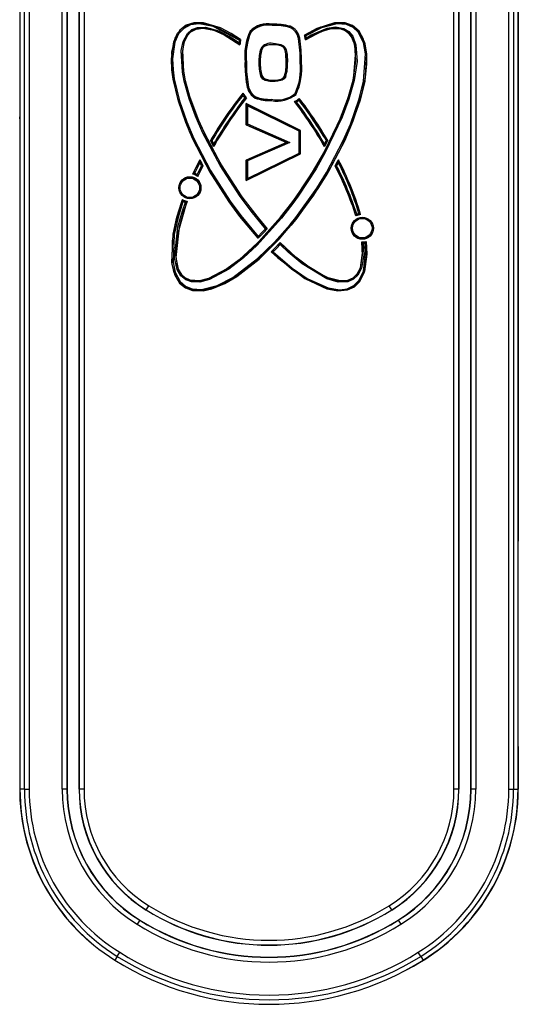
# Model space of a CAD drawing. Extents: x 11 to 196, y 14 to 256.
# Drawn here: x 192 to 195, y 134 to 141 of the extents above; entities that cross this region are included whole.
import ezdxf

# ---------------------------------------------------------------- set-up
doc = ezdxf.new("R2010")
doc.units = 0
doc.linetypes.add('SLD-SOLID', pattern=[0])
doc.layers.get('0').update_dxf_attribs({"linetype": 'CONTINUOUS'})

msp = doc.modelspace()

# ---------------------------------------------------------------- linework, layer by layer
at = {"color": 7, "linetype": 'SLD-SOLID'}
for p, q in [((191.505, 146.1229), (191.505, 135.2449)), ((191.8366, 146.1229), (191.8366, 135.2449)), ((191.9199, 146.1229), (191.9199, 135.2449)), ((194.5866, 135.2449), (194.5866, 146.1229)), ((194.6699, 135.2449), (194.6699, 146.1229)), ((195.0015, 135.2449), (195.0015, 146.1229)), ((195.0033, 144.3694), (195.0033, 136.9984)), ((193.401, 140.5985), (193.4013, 140.5993)), ((193.121, 140.5638), (193.1203, 140.5643)), ((193.4678, 140.5162), (193.4687, 140.5164)), ((193.5024, 140.5367), (193.5024, 140.5367)), ((193.0491, 140.4695), (193.0425, 140.4848)), ((193.1952, 140.4421), (193.2028, 140.4387)), ((193.2028, 140.4387), (193.2036, 140.4384)), ((193.2823, 140.4791), (193.2823, 140.4708)), ((193.2823, 140.4708), (193.2823, 140.4699)), ((193.1945, 140.2491), (193.2021, 140.2525)), ((193.2021, 140.2525), (193.2029, 140.2528)), ((193.3629, 140.2497), (193.3621, 140.2501)), ((193.3629, 140.2497), (193.3704, 140.2461)), ((193.1567, 140.0965), (193.1563, 140.0957)), ((193.4423, 140.1222), (193.443, 140.1216)), ((193.4732, 139.8687), (193.0932, 140.0561)), ((193.0932, 140.0561), (193.0932, 139.9076)), ((193.0941, 140.0547), (193.0932, 140.0561)), ((193.0941, 140.0547), (193.1025, 140.0413)), ((191.5033, 139.9506), (191.5033, 135.2449)), ((193.0941, 139.9082), (193.0932, 139.9076)), ((193.0932, 139.9076), (193.3762, 139.7843)), ((193.1025, 139.9136), (193.0941, 139.9082)), ((193.4724, 139.8681), (193.464, 139.8629)), ((193.4724, 139.8681), (193.4732, 139.8687)), ((193.4732, 139.7039), (193.4732, 139.8687)), ((192.8421, 139.7974), (192.864, 139.7547)), ((192.8431, 139.7974), (192.8421, 139.7974)), ((193.3762, 139.7843), (193.0932, 139.6602)), ((193.3785, 139.7843), (193.3762, 139.7843)), ((193.3993, 139.7844), (193.3785, 139.7843)), ((193.6437, 139.7547), (193.6657, 139.7974)), ((193.6646, 139.7974), (193.6657, 139.7974)), ((193.0932, 139.5161), (193.4732, 139.7039)), ((193.4724, 139.7044), (193.464, 139.7096)), ((193.4724, 139.7044), (193.4732, 139.7039)), ((192.7907, 139.6206), (192.7677, 139.6625)), ((192.7897, 139.6206), (192.7907, 139.6206)), ((193.0932, 139.6602), (193.0932, 139.5161)), ((193.0941, 139.6597), (193.0932, 139.6602)), ((193.1025, 139.6542), (193.0941, 139.6597)), ((193.74, 139.6625), (193.7171, 139.6206)), ((193.7181, 139.6206), (193.7171, 139.6206)), ((193.0941, 139.5175), (193.1025, 139.5309)), ((193.0941, 139.5175), (193.0932, 139.5161)), ((193.1775, 139.1127), (193.1775, 139.1114)), ((193.3313, 139.0802), (193.3313, 139.0816)), ((195.0033, 135.5318), (195.0033, 135.2449)), ((191.5051, 135.2449), (191.505, 135.2449)), ((191.9964, 134.1731), (191.9755, 134.189))]:
    msp.add_line(p, q, dxfattribs=at)
at = {"color": 8, "linetype": 'SLD-SOLID'}
for p, q in [((191.5051, 146.1229), (191.5051, 135.2449)), ((191.5365, 135.2449), (191.5365, 146.1229)), ((191.5698, 146.1229), (191.5698, 135.2449)), ((191.8017, 135.2449), (191.8017, 146.1229)), ((191.8349, 146.1229), (191.8349, 135.2449)), ((191.9216, 135.2449), (191.9216, 146.1229)), ((191.9548, 146.1229), (191.9548, 135.2449)), ((194.5517, 135.2449), (194.5517, 146.1229)), ((194.5849, 146.1229), (194.5849, 135.2449)), ((194.6716, 135.2449), (194.6716, 146.1229)), ((194.7048, 146.1229), (194.7048, 135.2449)), ((194.9367, 135.2449), (194.9367, 146.1229)), ((194.97, 146.1229), (194.97, 135.2449)), ((195.0014, 135.2449), (195.0014, 146.1229)), ((193.2761, 140.6122), (193.2761, 140.6131)), ((193.2761, 140.6039), (193.2761, 140.6122)), ((193.0867, 140.3456), (193.0858, 140.3456)), ((193.1828, 140.3469), (193.1912, 140.3468)), ((193.1912, 140.3468), (193.1921, 140.3467)), ((193.3753, 140.3463), (193.3744, 140.3463)), ((193.4798, 140.3459), (193.4714, 140.3459)), ((193.4798, 140.3459), (193.4806, 140.3459)), ((193.2858, 140.22), (193.2858, 140.2209)), ((193.2711, 140.0786), (193.2711, 140.0869)), ((193.0941, 140.0547), (193.4724, 139.8681)), ((193.0941, 139.9082), (193.0941, 140.0547)), ((193.1025, 140.0413), (193.1025, 139.9136)), ((193.464, 139.8629), (193.1025, 140.0413)), ((193.2711, 140.0786), (193.2711, 140.0777)), ((193.3785, 139.7843), (193.0941, 139.9082)), ((193.1025, 139.9136), (193.3993, 139.7844)), ((193.464, 139.7096), (193.464, 139.8629)), ((193.4724, 139.8681), (193.4724, 139.7044)), ((193.0941, 139.6597), (193.3785, 139.7843)), ((193.3993, 139.7844), (193.1025, 139.6542)), ((193.4724, 139.7044), (193.0941, 139.5175)), ((193.1025, 139.5309), (193.464, 139.7096)), ((193.0941, 139.5175), (193.0941, 139.6597)), ((193.1025, 139.6542), (193.1025, 139.5309)), ((191.5365, 135.2449), (191.5051, 135.2449)), ((191.5365, 135.2449), (191.5698, 135.2449)), ((191.8349, 135.2449), (191.8017, 135.2449)), ((191.8366, 135.2449), (191.8349, 135.2449)), ((191.9199, 135.2449), (191.9216, 135.2449)), ((191.9548, 135.2449), (191.9216, 135.2449)), ((194.5849, 135.2449), (194.5517, 135.2449)), ((194.5866, 135.2449), (194.5849, 135.2449)), ((194.6699, 135.2449), (194.6716, 135.2449)), ((194.7048, 135.2449), (194.6716, 135.2449)), ((194.9367, 135.2449), (194.97, 135.2449)), ((194.97, 135.2449), (195.0014, 135.2449)), ((195.0015, 135.2449), (195.0014, 135.2449)), ((192.3914, 134.398), (192.409, 134.4262)), ((194.1151, 134.398), (194.0975, 134.4262)), ((192.3905, 134.3966), (192.3914, 134.398)), ((194.116, 134.3966), (194.1151, 134.398)), ((192.3455, 134.3244), (192.3279, 134.2963)), ((192.3464, 134.3259), (192.3455, 134.3244)), ((194.1601, 134.3259), (194.161, 134.3244)), ((194.161, 134.3244), (194.1786, 134.2963)), ((192.1875, 134.0713), (192.1709, 134.0447)), ((192.1875, 134.0713), (192.2052, 134.0996)), ((194.319, 134.0713), (194.3013, 134.0996)), ((194.319, 134.0713), (194.3356, 134.0447))]:
    msp.add_line(p, q, dxfattribs=at)
at = {"color": 8, "linetype": 'SLD-SOLID', "flags": 128}
for points in [[(193.1775, 139.1127), (193.0495, 139.2653), (192.9738, 139.3675), (192.8362, 139.5817), (192.7186, 139.8076), (192.6686, 139.9246), (192.6169, 140.0737), (192.5801, 140.229), (192.5715, 140.2924), (192.5678, 140.3713), (192.5844, 140.4901), (192.6119, 140.5499), (192.6494, 140.591), (192.6993, 140.6168), (192.764, 140.6251), (192.8646, 140.6056), (193.0534, 140.5048)], [(193.5024, 140.5367), (193.5107, 140.5418), (193.6182, 140.5964), (193.7289, 140.6243), (193.7984, 140.6196), (193.8474, 140.5988), (193.8866, 140.5628), (193.9241, 140.4875), (193.9384, 140.4067), (193.9248, 140.2128), (193.893, 140.081), (193.8332, 139.9096), (193.7824, 139.7929), (193.6634, 139.5678), (193.5964, 139.4596), (193.4483, 139.2525), (193.4084, 139.203), (193.2977, 139.0777), (193.1783, 138.962), (193.0033, 138.8293), (192.8936, 138.7725), (192.7812, 138.7432), (192.711, 138.7473), (192.6619, 138.7676), (192.6224, 138.803), (192.5868, 138.8698), (192.5711, 138.942), (192.5804, 139.1403), (192.6073, 139.2599), (192.6387, 139.3616), (192.6461, 139.3827)], [(193.0445, 140.5009), (193.0441, 140.5011), (192.8619, 140.5977), (192.7638, 140.6168), (192.7017, 140.6088), (192.6545, 140.5845), (192.6189, 140.5454), (192.5923, 140.4876), (192.5761, 140.3712), (192.5798, 140.2932), (192.5883, 140.2304), (192.6249, 140.0761), (192.6763, 139.9277), (192.7261, 139.811), (192.8434, 139.5859), (192.9806, 139.3723), (193.056, 139.2704), (193.1778, 139.1248)], [(192.6506, 139.3706), (192.6466, 139.3589), (192.6153, 139.2577), (192.5886, 139.1389), (192.5794, 138.943), (192.5947, 138.8725), (192.6288, 138.8082), (192.6663, 138.7746), (192.7129, 138.7554), (192.7805, 138.7515), (192.8904, 138.7802), (192.9989, 138.8364), (193.1728, 138.9682), (193.2917, 139.0835), (193.402, 139.2083), (193.4418, 139.2577), (193.5894, 139.4641), (193.6562, 139.572), (193.7748, 139.7964), (193.8255, 139.9127), (193.885, 140.0834), (193.9166, 140.2143), (193.9301, 140.4061), (193.9162, 140.4851), (193.8801, 140.5576), (193.8429, 140.5918), (193.7964, 140.6115), (193.7296, 140.616), (193.6213, 140.5887), (193.5122, 140.5329)], [(193.5154, 140.5188), (193.5434, 140.5358), (193.6623, 140.5869), (193.7207, 140.595), (193.7795, 140.5843), (193.8145, 140.5623), (193.8406, 140.5302), (193.8639, 140.4702), (193.8712, 140.3529), (193.851, 140.2187), (193.8144, 140.0883), (193.7672, 139.9615), (193.6505, 139.7171), (193.5835, 139.5996), (193.4583, 139.4076), (193.4205, 139.3553), (193.3415, 139.253), (193.1686, 139.0606), (193.0736, 138.973), (192.9711, 138.8942), (192.8355, 138.8214), (192.7682, 138.8039), (192.7088, 138.8049), (192.6684, 138.8196), (192.6353, 138.8473), (192.6087, 138.8924), (192.591, 138.9746), (192.614, 139.1914), (192.6457, 139.3029), (192.667, 139.3641)], [(192.678, 139.3699), (192.6536, 139.3003), (192.6221, 139.1895), (192.5993, 138.9753), (192.6165, 138.8955), (192.6417, 138.8526), (192.6725, 138.8268), (192.7103, 138.8131), (192.7671, 138.8122), (192.8326, 138.8292), (192.9664, 138.9011), (193.0682, 138.9793), (193.1628, 139.0665), (193.3351, 139.2583), (193.4138, 139.3602), (193.4515, 139.4124), (193.5763, 139.6039), (193.6432, 139.7211), (193.7595, 139.9647), (193.8065, 140.0909), (193.8429, 140.2205), (193.8629, 140.3534), (193.8558, 140.4683), (193.8335, 140.5259), (193.809, 140.5561), (193.7763, 140.5766), (193.7208, 140.5866), (193.6643, 140.5788), (193.5476, 140.5286), (193.5094, 140.5051)], [(193.2291, 139.1781), (193.1284, 139.3009), (193.0515, 139.4047), (192.9111, 139.6218), (192.7897, 139.8502), (192.7377, 139.9684), (192.6929, 140.0897), (192.6576, 140.2148), (192.6451, 140.2782), (192.6373, 140.4294), (192.65, 140.4922), (192.6806, 140.5493), (192.7125, 140.5764), (192.7515, 140.5915), (192.8085, 140.5937), (192.9018, 140.5674), (192.9972, 140.5158), (193.0425, 140.4848)], [(193.0491, 140.4695), (192.9927, 140.5088), (192.8985, 140.5597), (192.8076, 140.5854), (192.7532, 140.5833), (192.7167, 140.5693), (192.687, 140.5439), (192.6579, 140.4896), (192.6456, 140.4286), (192.6533, 140.2795), (192.6657, 140.2166), (192.7008, 140.0923), (192.7454, 139.9716), (192.7973, 139.8537), (192.9182, 139.626), (193.0583, 139.4095), (193.1349, 139.306), (193.2403, 139.178)], [(193.2823, 140.4708), (193.2823, 140.4708), (193.2602, 140.4701), (193.2368, 140.4667), (193.2184, 140.4587), (193.2085, 140.449), (193.2028, 140.4387)], [(193.2823, 140.4791), (193.2995, 140.4785), (193.3374, 140.472), (193.356, 140.4626), (193.3668, 140.4514), (193.3744, 140.4346), (193.3811, 140.4011), (193.3837, 140.3463)], [(193.3753, 140.3463), (193.3753, 140.3463), (193.3728, 140.4001), (193.3665, 140.432), (193.3599, 140.4468), (193.351, 140.4559), (193.3347, 140.4641), (193.299, 140.4702), (193.2823, 140.4708), (193.2823, 140.4708)], [(193.1567, 140.0965), (193.141, 140.1066), (193.1183, 140.1311), (193.1013, 140.1693), (193.0881, 140.2795), (193.0868, 140.337), (193.0867, 140.3456)], [(193.0951, 140.3456), (193.0964, 140.2799), (193.1094, 140.1715), (193.1252, 140.1357), (193.1461, 140.1131), (193.1606, 140.1039)], [(193.2857, 140.2117), (193.2582, 140.2128), (193.2262, 140.2196), (193.2098, 140.2291), (193.1974, 140.2436), (193.1945, 140.2491)], [(193.2021, 140.2525), (193.2046, 140.2477), (193.215, 140.2356), (193.2293, 140.2274), (193.259, 140.2211), (193.2858, 140.22), (193.2858, 140.22)], [(193.3704, 140.2461), (193.3596, 140.2302), (193.3455, 140.2201), (193.3159, 140.213), (193.2972, 140.2118), (193.2857, 140.2117)], [(193.2858, 140.22), (193.2858, 140.22), (193.3151, 140.2213), (193.3419, 140.2276), (193.3536, 140.236), (193.3629, 140.2497)], [(193.2858, 140.22), (193.2858, 140.2198), (193.2858, 140.2192), (193.2858, 140.2184), (193.2858, 140.2174), (193.2857, 140.2162), (193.2857, 140.2148), (193.2857, 140.2132), (193.2857, 140.2117)], [(192.8641, 139.7565), (192.8534, 139.7771), (192.8431, 139.7974)], [(192.8526, 139.797), (192.8608, 139.7809), (192.8645, 139.7737)], [(193.6432, 139.7737), (193.647, 139.7809), (193.6552, 139.797)], [(193.6646, 139.7974), (193.6544, 139.7771), (193.6437, 139.7565)], [(192.7191, 139.5609), (192.7405, 139.6061), (192.7677, 139.6606)], [(192.7679, 139.6427), (192.748, 139.6025), (192.7308, 139.5663)], [(192.7494, 139.5582), (192.7636, 139.5874), (192.7802, 139.6204)], [(192.7897, 139.6206), (192.7711, 139.5837), (192.7529, 139.5462)], [(192.7677, 139.6606), (192.7788, 139.6403), (192.7897, 139.6206)], [(192.7802, 139.6204), (192.7715, 139.6363), (192.7679, 139.6427)], [(193.7181, 139.6206), (193.729, 139.6403), (193.74, 139.6606)], [(193.7398, 139.6427), (193.7363, 139.6363), (193.7275, 139.6204)], [(193.2403, 139.178), (193.2093, 139.145), (193.1775, 139.1127)], [(193.1778, 139.1248), (193.2033, 139.1508), (193.2291, 139.1781)], [(193.9348, 139.0881), (193.94, 138.9999), (193.9234, 138.8775), (193.8919, 138.8115), (193.8536, 138.7727), (193.8043, 138.7493), (193.7509, 138.7421), (193.6659, 138.7546), (193.5158, 138.8224), (193.4104, 138.8949), (193.2708, 139.0164)], [(193.2708, 139.0164), (193.3013, 139.048), (193.3313, 139.0802)], [(193.2826, 139.0166), (193.4154, 138.9015), (193.5201, 138.8296), (193.6681, 138.7627), (193.7508, 138.7505), (193.8021, 138.7573), (193.8488, 138.7795), (193.8851, 138.8164), (193.9155, 138.8799), (193.9317, 139), (193.9276, 139.0779)], [(193.3315, 139.0682), (193.3074, 139.0423), (193.2826, 139.0166)], [(193.3313, 139.0802), (193.3926, 139.021), (193.4906, 138.9378), (193.6634, 138.8337), (193.7396, 138.8123), (193.8038, 138.8145), (193.8412, 138.8305), (193.8704, 138.8579), (193.8947, 138.9048), (193.9095, 138.9939), (193.9049, 139.0844)], [(193.9142, 139.0762), (193.9178, 138.9936), (193.9026, 138.9021), (193.877, 138.8529), (193.8458, 138.8236), (193.8058, 138.8064), (193.7385, 138.8041), (193.6603, 138.826), (193.4856, 138.9312), (193.387, 139.0148), (193.3315, 139.0682)]]:
    msp.add_lwpolyline(points, dxfattribs=at)
at = {"color": 7, "linetype": 'SLD-SOLID', "flags": 128}
for points in [[(193.0535, 140.5058), (192.988, 140.5483), (192.9129, 140.5875), (192.7932, 140.6237), (192.7257, 140.6237), (192.6719, 140.6065), (192.6273, 140.5716), (192.593, 140.5161), (192.5693, 140.4169), (192.5824, 140.2106), (192.6105, 140.0923), (192.6929, 139.8631), (192.7997, 139.6446), (192.8603, 139.5393), (193.0079, 139.3187), (193.0899, 139.213), (193.1775, 139.1114)], [(192.6456, 139.384), (192.6263, 139.3271), (192.594, 139.2113), (192.5726, 139.0928), (192.5718, 138.9301), (192.592, 138.8534), (192.6261, 138.7972), (192.6669, 138.7635), (192.7166, 138.7452), (192.7904, 138.7433), (192.851, 138.7564), (192.9426, 138.794), (193.0278, 138.8439), (193.1837, 138.9656), (193.3239, 139.1045), (193.4514, 139.2551), (193.5676, 139.4145), (193.6725, 139.5816), (193.7655, 139.7555), (193.8447, 139.9363), (193.9058, 140.124), (193.9302, 140.2389), (193.9402, 140.3354), (193.9396, 140.4035), (193.9177, 140.5091), (193.8869, 140.5639), (193.8386, 140.6051), (193.7879, 140.6227), (193.7124, 140.6234), (193.5885, 140.5846), (193.5021, 140.5376)], [(193.5096, 140.5041), (193.6204, 140.5634), (193.6834, 140.5821), (193.7498, 140.5834), (193.7875, 140.5703), (193.8186, 140.5451), (193.8437, 140.5036), (193.8613, 140.4273), (193.8429, 140.2245), (193.8149, 140.1199), (193.7384, 139.9171), (193.643, 139.7226), (193.5333, 139.536), (193.4107, 139.3575), (193.3448, 139.2718), (193.2026, 139.1084), (193.0442, 138.9605), (192.9572, 138.896), (192.8279, 138.8284), (192.7654, 138.8129), (192.7005, 138.8163), (192.6652, 138.8325), (192.6372, 138.8596), (192.6133, 138.9068), (192.5991, 138.9966), (192.6094, 139.1229), (192.6792, 139.3706)], [(193.2415, 139.178), (193.2024, 139.2236), (193.0559, 139.4144), (192.925, 139.6163), (192.8106, 139.8279), (192.7606, 139.9373), (192.6969, 140.1071), (192.6667, 140.2161), (192.6478, 140.3277), (192.6447, 140.3922), (192.6572, 140.4846), (192.6775, 140.5295), (192.705, 140.5601), (192.7416, 140.5793), (192.7893, 140.5857), (192.8655, 140.5714), (192.9397, 140.5389), (193.049, 140.4685)], [(193.398, 140.5907), (193.3983, 140.5916), (193.3985, 140.592), (193.3994, 140.5945), (193.4002, 140.5965), (193.4008, 140.5979), (193.401, 140.5985)], [(193.0534, 140.5048), (193.0534, 140.5049), (193.0535, 140.5058)], [(193.1278, 140.559), (193.1272, 140.5594), (193.1267, 140.5598), (193.1245, 140.5613), (193.1227, 140.5626), (193.1215, 140.5634), (193.121, 140.5638)], [(193.4597, 140.5143), (193.4608, 140.5146), (193.4637, 140.5153), (193.4658, 140.5158), (193.4672, 140.5161), (193.4678, 140.5162)], [(193.2823, 140.4699), (193.2523, 140.4685), (193.223, 140.4605), (193.2106, 140.4502), (193.2036, 140.4384)], [(193.3744, 140.3463), (193.3711, 140.4064), (193.3665, 140.4287), (193.3597, 140.4454), (193.3511, 140.4547), (193.3363, 140.4625), (193.3043, 140.469), (193.2823, 140.4699)], [(193.0858, 140.3456), (193.0869, 140.2855), (193.0931, 140.2068), (193.108, 140.1479), (193.1277, 140.1176), (193.1563, 140.0957)], [(193.2029, 140.2528), (193.2113, 140.2402), (193.2253, 140.2301), (193.2486, 140.2233), (193.2858, 140.2209)], [(193.2858, 140.2209), (193.3158, 140.2223), (193.3388, 140.2272), (193.3506, 140.2343), (193.3593, 140.2451), (193.3621, 140.2501)], [(193.0703, 140.1285), (193.0704, 140.129), (193.0705, 140.1301)], [(193.0939, 140.0971), (193.0942, 140.0971), (193.0951, 140.0971)], [(193.1567, 140.0965), (193.157, 140.0971), (193.1577, 140.0984), (193.1587, 140.1003), (193.16, 140.1029), (193.1606, 140.1039)], [(193.4423, 140.1222), (193.4418, 140.1226), (193.4407, 140.1235), (193.439, 140.1249), (193.4369, 140.1266), (193.4364, 140.127), (193.4358, 140.1274)], [(193.4659, 140.0921), (193.4659, 140.0925), (193.466, 140.0934)], [(193.4345, 140.0702), (193.4341, 140.0703), (193.4331, 140.0705)], [(191.5033, 139.9506), (191.5042, 139.9604), (191.505, 139.9639)], [(192.8431, 139.7974), (192.8437, 139.7973), (192.8451, 139.7973), (192.8472, 139.7972), (192.85, 139.7971), (192.8523, 139.7971), (192.8526, 139.797)], [(192.8641, 139.7565), (192.8641, 139.756), (192.864, 139.7547)], [(193.6437, 139.7565), (193.6437, 139.756), (193.6437, 139.7547)], [(193.6646, 139.7974), (193.664, 139.7973), (193.6627, 139.7973), (193.6606, 139.7972), (193.6578, 139.7971), (193.6554, 139.7971), (193.6552, 139.797)], [(192.7677, 139.6625), (192.7408, 139.6088), (192.7179, 139.5603)], [(192.7533, 139.5449), (192.7797, 139.5989), (192.7907, 139.6206)], [(192.7677, 139.6606), (192.7677, 139.6611), (192.7677, 139.6625)], [(192.7897, 139.6206), (192.7891, 139.6206), (192.7877, 139.6206), (192.7856, 139.6205), (192.7828, 139.6205), (192.7805, 139.6204), (192.7802, 139.6204)], [(193.7181, 139.6206), (193.7187, 139.6206), (193.7201, 139.6206), (193.7222, 139.6205), (193.725, 139.6205), (193.7273, 139.6204), (193.7275, 139.6204)], [(193.74, 139.6606), (193.74, 139.6611), (193.74, 139.6625)], [(192.7191, 139.5609), (192.7188, 139.5608), (192.7179, 139.5603)], [(192.7529, 139.5462), (192.753, 139.5459), (192.7533, 139.5449)], [(192.6461, 139.3827), (192.646, 139.383), (192.6456, 139.384)], [(192.678, 139.3699), (192.6783, 139.3701), (192.6792, 139.3706)], [(193.8639, 139.2693), (193.8638, 139.2689), (193.8634, 139.268)], [(193.8951, 139.2789), (193.8955, 139.2787), (193.8963, 139.2782)], [(193.1775, 139.1114), (193.2195, 139.1544), (193.2415, 139.178)], [(193.1778, 139.1248), (193.1778, 139.1245), (193.1778, 139.1217), (193.1776, 139.1172), (193.1776, 139.1146), (193.1775, 139.1133), (193.1775, 139.1127)], [(193.2403, 139.178), (193.2407, 139.178), (193.2415, 139.178)], [(193.2695, 139.0164), (193.3133, 138.9753), (193.5045, 138.8283), (193.6582, 138.756), (193.7375, 138.7415), (193.8047, 138.7485), (193.8528, 138.7711), (193.8907, 138.8085), (193.923, 138.8731), (193.9408, 138.9926), (193.9356, 139.0893)], [(193.3313, 139.0816), (193.2902, 139.0377), (193.2695, 139.0164)], [(193.9038, 139.0854), (193.9086, 139.0254), (193.8937, 138.9047), (193.8737, 138.8641), (193.8415, 138.8318), (193.8041, 138.8155), (193.7526, 138.8118), (193.6679, 138.8329), (193.5623, 138.8883), (193.4424, 138.9781), (193.3313, 139.0816)], [(193.3313, 139.0802), (193.3313, 139.0797), (193.3313, 139.0784), (193.3314, 139.0757), (193.3315, 139.0712), (193.3315, 139.0684), (193.3315, 139.0682)], [(193.9049, 139.0844), (193.9046, 139.0847), (193.9038, 139.0854)], [(193.9348, 139.0881), (193.935, 139.0884), (193.9356, 139.0893)], [(193.2708, 139.0164), (193.2704, 139.0164), (193.2695, 139.0164)], [(195.0033, 136.9984), (195.0023, 136.9887), (195.0015, 136.9852)], [(195.0015, 135.545), (195.0023, 135.5415), (195.0033, 135.5318)]]:
    msp.add_lwpolyline(points, dxfattribs=at)
at = {"color": 7, "linetype": 'SLD-SOLID'}
for centre in [(192.6978, 139.4656), (193.9081, 139.1821)]:
    msp.add_circle(centre, 0.0776, dxfattribs=at)
at = {"color": 8, "linetype": 'SLD-SOLID'}
for centre, radius in [((192.6978, 139.4656), 0.0767), ((192.6978, 139.4656), 0.0684), ((193.9081, 139.1821), 0.0767), ((193.9081, 139.1821), 0.0684)]:
    msp.add_circle(centre, radius, dxfattribs=at)
at = {"color": 7, "linetype": 'SLD-SOLID'}
for centre, radius, start, end in [((193.2406, 140.4533), 0.1637, 77.47047, 137.29419), ((193.2932, 140.1912), 0.4222, 75.16295, 92.32284), ((193.361, 140.4977), 0.1094, 9.87222, 68.3555), ((193.9524, 138.4479), 2.2448, 113.60951, 113.85818), ((194.2413, 140.3438), 1.1987, 172.23446, 174.03187), ((193.4894, 140.3941), 0.4064, 155.23911, 186.85017), ((192.5915, 140.3693), 0.8895, 358.49424, 9.52008), ((193.365, 140.4928), 0.1443, 7.61683, 18.05659), ((193.3566, 140.1403), 0.4224, 68.37456, 69.79483), ((192.3808, 140.2763), 1.1515, 11.41038, 11.80782), ((193.1279, 140.6906), 0.4238, 334.13247, 336.08792), ((193.4883, 140.3559), 0.2964, 163.84221, 181.77026), ((193.4854, 140.3331), 0.2936, 177.33767, 195.86733), ((193.0757, 140.3358), 0.2989, 343.34022, 2.01609), ((193.0627, 140.3008), 0.4204, 334.77903, 6.17209), ((195.3021, 138.3537), 2.8523, 141.47958, 149.59303), ((195.5213, 138.2109), 3.0732, 142.13793, 149.84592), ((193.4295, 140.1), 0.3603, 175.45446, 177.76077), ((193.2029, 140.2033), 0.1522, 209.41722, 224.25823), ((193.2029, 140.2033), 0.1513, 208.91286, 224.554), ((193.0657, 140.6062), 0.5099, 271.94297, 273.17056), ((193.2545, 140.3459), 0.2687, 248.56507, 273.54939), ((193.3118, 140.2768), 0.2033, 258.4632, 310.22286), ((193.365, 140.2033), 0.1493, 297.16595, 312.6024), ((193.365, 140.2033), 0.1502, 297.57387, 312.22905), ((193.0653, 140.128), 0.4022, 353.1619, 354.88564), ((191.1906, 138.3437), 2.8704, 30.42728, 37.55885), ((190.9822, 138.2083), 3.0781, 30.15667, 37.22697), ((193.5285, 140.4915), 0.4316, 257.41508, 259.09507), ((196.0967, 139.6853), 3.2334, 178.43248, 178.73743), ((190.4112, 139.6853), 3.2332, 1.26291, 1.56787), ((195.9059, 139.6902), 3.1383, 180.54132, 180.86747), ((191.7226, 138.5864), 2.2467, 17.66137, 27.40951), ((190.6018, 139.6902), 3.1383, 359.13253, 359.45868), ((191.9138, 138.696), 2.0662, 16.36644, 27.88952), ((192.6978, 139.4656), 0.0968, 55.02412, 78.04975), ((192.8325, 139.3316), 0.2558, 113.41906, 116.3021), ((192.4783, 139.4718), 0.2845, 15.16319, 17.67314), ((192.6978, 139.4656), 0.0968, 237.38646, 258.92359), ((192.8846, 139.4659), 0.2526, 199.23184, 202.15808), ((192.5384, 139.6229), 0.289, 296.42882, 298.89453), ((193.9081, 139.1821), 0.0968, 96.98441, 117.48269), ((194.1312, 139.1551), 0.2907, 154.38351, 156.86064), ((193.7546, 139.0638), 0.257, 56.84058, 59.6116), ((193.2802, 142.601), 3.4233, 269.14494, 269.33228), ((193.9081, 139.1821), 0.0968, 267.49984, 286.50112), ((194.1187, 139.3182), 0.3168, 227.55508, 229.8007), ((193.7327, 139.2234), 0.2432, 323.24242, 326.19853), ((193.2368, 141.9347), 2.9185, 270.66595, 270.89806), ((192.9199, 135.2449), 1.4167, 180, 228.18969), ((192.9199, 135.2449), 1.4148, 180, 238.03428), ((192.9199, 135.2449), 1.085, 180, 238.03428), ((192.9199, 135.2449), 1.0833, 180, 238.03428), ((192.9199, 135.2449), 1, 180, 238.03428), ((193.5866, 135.2449), 1, 301.96572, 0), ((193.5866, 135.2449), 1.0833, 301.96572, 0), ((193.5866, 135.2449), 1.085, 301.96572, 0), ((193.5866, 135.2449), 1.4167, 296.70294, 0), ((193.5866, 135.2449), 1.4148, 301.96572, 0), ((193.2533, 135.7791), 1.6296, 238.03428, 301.96572), ((193.2533, 135.7791), 1.7147, 238.03428, 301.96572), ((193.2533, 135.7791), 1.713, 238.03428, 301.96572), ((193.2533, 135.7791), 2.0445, 238.03428, 301.96572)]:
    msp.add_arc(centre, radius, start, end, dxfattribs=at)
at = {"color": 8, "linetype": 'SLD-SOLID'}
for centre, radius, start, end in [((193.2497, 140.4243), 0.1898, 81.99579, 132.67031), ((193.241, 140.4523), 0.1555, 76.97189, 136.72087), ((193.2922, 140.182), 0.4305, 75.36285, 92.14463), ((193.3026, 140.277), 0.3279, 73.08152, 94.63088), ((193.3617, 140.4983), 0.0993, 9.30573, 68.57297), ((193.3617, 140.4983), 0.1076, 9.59519, 68.60111), ((194.2413, 140.3438), 1.2071, 172.52369, 173.29543), ((193.5557, 140.3837), 0.4705, 157.49078, 184.64085), ((193.5041, 140.392), 0.4117, 156.06923, 186.47199), ((192.6127, 140.3709), 0.8591, 358.33452, 9.61344), ((192.6144, 140.3709), 0.8657, 358.34589, 9.66222), ((193.365, 140.4928), 0.1526, 9.80085, 15.23662), ((193.4539, 140.3601), 0.2714, 162.41427, 182.80258), ((193.4268, 140.3637), 0.2362, 161.46802, 184.10531), ((193.2661, 140.3961), 0.0846, 78.96634, 146.99612), ((193.0914, 140.5474), 0.2019, 268.66767, 271.02967), ((193.4755, 140.3322), 0.2931, 177.12892, 196.47752), ((193.5184, 140.337), 0.3274, 178.28644, 194.9597), ((193.1293, 140.3289), 0.2467, 341.27081, 4.04365), ((193.1006, 140.3328), 0.2834, 342.20291, 2.74581), ((193.3803, 140.167), 0.1793, 88.9221, 91.58163), ((193.0847, 140.2968), 0.3898, 334.25654, 7.23993), ((193.0339, 140.3055), 0.4476, 335.82225, 5.18077), ((195.3163, 138.344), 2.8686, 141.53085, 149.55917), ((195.3165, 138.3439), 2.8605, 141.77075, 149.46998), ((195.5239, 138.2092), 3.0772, 142.15649, 149.81198), ((195.525, 138.2085), 3.0868, 142.29071, 149.53149), ((193.2029, 140.2033), 0.1606, 213.7714, 221.66357), ((193.2607, 140.3859), 0.3075, 250.22093, 271.93004), ((193.2546, 140.3475), 0.2612, 248.8864, 273.61288), ((193.3137, 140.2685), 0.1866, 256.78409, 310.87526), ((193.3141, 140.2674), 0.1937, 257.16451, 311.42612), ((191.1884, 138.3422), 2.8721, 30.44016, 37.53607), ((190.9762, 138.2043), 3.0862, 30.19497, 37.19881), ((193.365, 140.2033), 0.1585, 301.11586, 308.96563), ((190.975, 138.2036), 3.096, 30.47496, 37.01979), ((191.1874, 138.3416), 2.865, 30.53154, 37.35834), ((191.8171, 138.6255), 2.1457, 17.45975, 27.63078), ((191.7579, 138.6001), 2.2182, 17.8688, 27.38611), ((191.7941, 138.6461), 2.1861, 17.00649, 27.12144), ((191.7921, 138.6464), 2.1961, 16.74105, 27.50401), ((192.6978, 139.4656), 0.0977, 55.64567, 77.39257), ((192.6978, 139.4656), 0.106, 60.86941, 71.86477), ((192.6978, 139.4656), 0.0977, 238.04601, 258.30425), ((192.6978, 139.4656), 0.106, 243.59466, 253.10227), ((193.9081, 139.1821), 0.0977, 97.59963, 116.85045), ((193.9081, 139.1821), 0.106, 102.79892, 111.54963), ((193.9081, 139.1821), 0.0977, 268.12097, 285.87571), ((193.9081, 139.1821), 0.106, 273.30866, 280.58733), ((192.9199, 135.2449), 1.3834, 180, 238.03428), ((192.9199, 135.2449), 1.3501, 180, 238.03428), ((192.9199, 135.2449), 1.1183, 180, 238.03428), ((192.9199, 135.2449), 0.9983, 180, 238.03428), ((192.9199, 135.2449), 0.9651, 180, 238.03428), ((193.5866, 135.2449), 0.9651, 301.96572, 0), ((193.5866, 135.2449), 0.9983, 301.96572, 0), ((193.5866, 135.2449), 1.1183, 301.96572, 0), ((193.5866, 135.2449), 1.3501, 301.96572, 0), ((193.5866, 135.2449), 1.3834, 301.96572, 0), ((193.2533, 135.7791), 1.5947, 238.03428, 301.96572), ((193.2533, 135.7791), 1.6279, 238.03428, 301.96572), ((193.2533, 135.7791), 1.7479, 238.03428, 301.96572), ((193.2533, 135.7791), 2.013, 238.03428, 301.96572), ((193.2533, 135.7791), 1.9797, 238.03428, 301.96572)]:
    msp.add_arc(centre, radius, start, end, dxfattribs=at)

doc.saveas('drawing.dxf')
